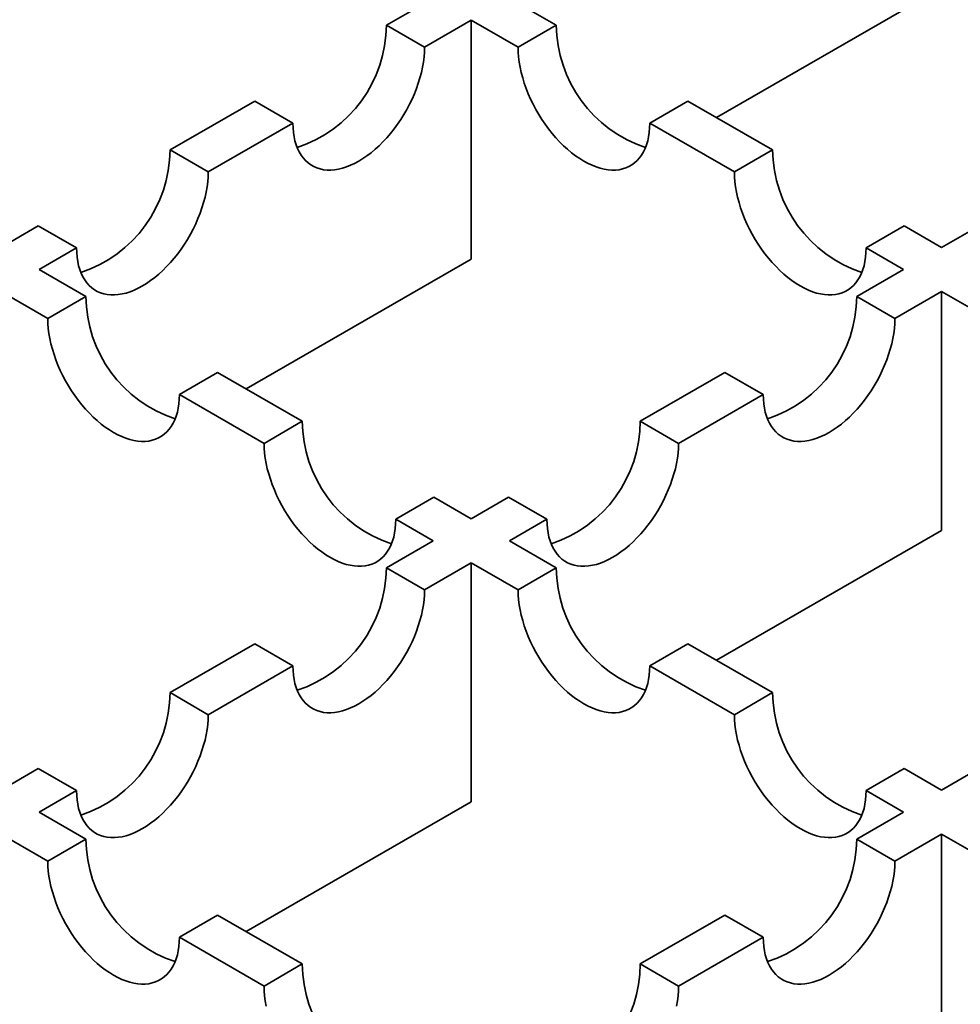
# Model space of a CAD drawing. Units: inches. Extents: x 0.1 to 8.4, y 0.1 to 10.9.
# Drawn here: x 2.4 to 2.5, y 5.9 to 6 of the extents above; entities that cross this region are included whole.
import ezdxf

# ---------------------------------------------------------------- set-up
doc = ezdxf.new("R2010")
doc.units = ezdxf.units.IN
doc.header["$MEASUREMENT"] = 0

msp = doc.modelspace()

# ---------------------------------------------------------------- linework, layer by layer
at = {"color": 7, "linetype": 'Continuous', "lineweight": 35}
for p, q in [((2.502316785799552, 5.975160425548497), (2.530077133213733, 5.99118613299393)), ((2.467365600663717, 5.989894593102975), (2.461602958657672, 5.986567890683737)), ((2.482556333576606, 5.986567890683737), (2.47679369157056, 5.989894593102975)), ((2.466317004111093, 5.983846530169264), (2.461602958657672, 5.986567890683737)), ((2.466317004111093, 5.983846530169264), (2.472079646117139, 5.987173232588502)), ((2.472079646117139, 5.957704896361227), (2.472079646117139, 5.987173232588502)), ((2.472079646117139, 5.987173232588502), (2.477842288123184, 5.983846530169264)), ((2.482556333576606, 5.986567890683737), (2.477842288123184, 5.983846530169264)), ((2.445363630272449, 5.977193125954426), (2.434924062101969, 5.971166491530129)), ((2.450077675725871, 5.974471765439953), (2.445363630272449, 5.977193125954426)), ((2.498795661961828, 5.977193125954426), (2.494081616508407, 5.974471765439953)), ((2.509235230132308, 5.971166491530129), (2.498795661961828, 5.977193125954426)), ((2.439638107555391, 5.968445131015655), (2.450077675725871, 5.974471765439953)), ((2.494081616508407, 5.974471765439953), (2.504521184678887, 5.968445131015655)), ((2.439638107555391, 5.968445131015655), (2.434924062101969, 5.971166491530129)), ((2.509235230132308, 5.971166491530129), (2.504521184678887, 5.968445131015655)), ((2.418684732636457, 5.96179172617718), (2.414082159020545, 5.959134716984743)), ((2.423398778089878, 5.959070365662707), (2.418684732636457, 5.96179172617718)), ((2.52547455959782, 5.96179172617718), (2.520760514144399, 5.959070365662707)), ((2.530077133213733, 5.959134716984743), (2.52547455959782, 5.96179172617718)), ((2.535839775219779, 5.962461419403982), (2.530077133213733, 5.959134716984743)), ((2.418796204473966, 5.956413356470271), (2.423398778089878, 5.959070365662707)), ((2.520760514144399, 5.959070365662707), (2.525363087760311, 5.956413356470271)), ((2.444319298162813, 5.941679188603975), (2.472079646117139, 5.957704896361227)), ((2.418796204473966, 5.956413356470271), (2.424558846480011, 5.953086654051033)), ((2.525363087760311, 5.956413356470271), (2.519600445754266, 5.953086654051033)), ((2.419844799946301, 5.950365292912923), (2.414082157940255, 5.95369199533216)), ((2.524314492287977, 5.950365292912923), (2.530077134294022, 5.95369199533216)), ((2.530077134294022, 5.924223659104884), (2.530077134294022, 5.95369199533216)), ((2.530077134294022, 5.95369199533216), (2.535839891350905, 5.950365226495488)), ((2.424558846480011, 5.953086654051033), (2.419844799946301, 5.950365292912923)), ((2.524314492287977, 5.950365292912923), (2.519600445754266, 5.953086654051033)), ((2.440798174865234, 5.943711889321722), (2.436084128331523, 5.940990528183611)), ((2.440798174865234, 5.943711889321722), (2.451237743035714, 5.937685254897425)), ((2.503361117369044, 5.943711889321722), (2.492921549198563, 5.937685254897425)), ((2.508075163902754, 5.940990528183611), (2.503361117369044, 5.943711889321722)), ((2.446523696502003, 5.934963893759313), (2.436084128331523, 5.940990528183611)), ((2.497635595732274, 5.934963893759313), (2.508075163902754, 5.940990528183611)), ((2.451237743035714, 5.937685254897425), (2.446523696502003, 5.934963893759313)), ((2.497635595732274, 5.934963893759313), (2.492921549198563, 5.937685254897425)), ((2.467477072501226, 5.928310489544476), (2.462763025967515, 5.925589128406364)), ((2.467477072501226, 5.928310489544476), (2.472079646117139, 5.92565348035204)), ((2.476682219733052, 5.928310489544476), (2.472079646117139, 5.92565348035204)), ((2.481396266266762, 5.925589128406364), (2.476682219733052, 5.928310489544476)), ((2.467365599583428, 5.92293211921393), (2.462763025967515, 5.925589128406364)), ((2.476793692650849, 5.92293211921393), (2.481396266266762, 5.925589128406364)), ((2.502316786339696, 5.908197951347632), (2.530077134294022, 5.924223659104884)), ((2.467365599583428, 5.92293211921393), (2.461602842526546, 5.919605350377258)), ((2.476793692650849, 5.92293211921393), (2.482556449707732, 5.919605350377258)), ((2.466316889060256, 5.916883989239146), (2.461602842526546, 5.919605350377258)), ((2.466316889060256, 5.916883989239146), (2.472079646117139, 5.920210758075819)), ((2.472079646117139, 5.920210758075819), (2.472079646117139, 5.890742421848543)), ((2.477842403174021, 5.916883989239146), (2.472079646117139, 5.920210758075819)), ((2.482556449707732, 5.919605350377258), (2.477842403174021, 5.916883989239146)), ((2.445363510900454, 5.910230583777031), (2.434923947051133, 5.904203951847286)), ((2.450077557434165, 5.907509222638922), (2.445363510900454, 5.910230583777031)), ((2.498795781333823, 5.910230583777031), (2.494081734800112, 5.907509222638922)), ((2.498795781333823, 5.910230583777031), (2.509235345183145, 5.904203951847286)), ((2.439637993584843, 5.901482590709176), (2.450077557434165, 5.907509222638922)), ((2.504521298649434, 5.901482590709176), (2.494081734800112, 5.907509222638922)), ((2.439637993584843, 5.901482590709176), (2.434923947051133, 5.904203951847286)), ((2.509235345183145, 5.904203951847286), (2.504521298649434, 5.901482590709176)), ((2.4186846197462, 5.894829187741613), (2.414082154159241, 5.892172240912966)), ((2.42339866627991, 5.892107826603502), (2.4186846197462, 5.894829187741613)), ((2.525474672488078, 5.894829187741613), (2.520760625954367, 5.892107826603502)), ((2.525474672488078, 5.894829187741613), (2.530077138075036, 5.892172240912966)), ((2.534679711690949, 5.894829250105402), (2.530077138075036, 5.892172240912966)), ((2.418796200692952, 5.889450879774855), (2.42339866627991, 5.892107826603502)), ((2.525363091541325, 5.889450879774855), (2.520760625954367, 5.892107826603502)), ((2.444319294381799, 5.874716711908559), (2.472079646117139, 5.890742421848543)), ((2.418796200692952, 5.889450879774855), (2.424558957749834, 5.886124110938183)), ((2.525363091541325, 5.889450879774855), (2.519600334484442, 5.886124110938183)), ((2.41984491985844, 5.883402754789175), (2.414082162801558, 5.886729523625847)), ((2.524314372375837, 5.883402754789175), (2.530077129432719, 5.886729523625847)), ((2.530077129432719, 5.886729523625847), (2.530077129432719, 5.857261187398572)), ((2.535840007482031, 5.883402684941733), (2.530077129432719, 5.886729523625847)), ((2.424558957749834, 5.886124110938183), (2.41984491985844, 5.883402754789175)), ((2.524314372375837, 5.883402754789175), (2.519600334484442, 5.886124110938183)), ((2.440798289375926, 5.876749344337958), (2.436084251484532, 5.87402798818895)), ((2.440798289375926, 5.876749344337958), (2.451237853225247, 5.870722712408212)), ((2.503361002858351, 5.876749344337958), (2.49292143900903, 5.870722712408212)), ((2.508075040749746, 5.87402798818895), (2.503361002858351, 5.876749344337958)), ((2.446523815333853, 5.868001356259205), (2.436084251484532, 5.87402798818895)), ((2.497635476900424, 5.868001356259205), (2.508075040749746, 5.87402798818895)), ((2.451237853225247, 5.870722712408212), (2.446523815333853, 5.868001356259205)), ((2.497635476900424, 5.868001356259205), (2.49292143900903, 5.870722712408212))]:
    msp.add_line(p, q, dxfattribs=at)
at = {"color": 7, "linetype": 'Continuous', "lineweight": 35, "flags": 128}
for points in [[(2.450077675725871, 5.974471765439953), (2.450093698580435, 5.97389227317952), (2.450141702326755, 5.973333566601585), (2.45022149683387, 5.972797850213412), (2.450332768817812, 5.972287239339103), (2.450475079681026, 5.971803749321324), (2.450647867672945, 5.971349288231146), (2.450850447889997, 5.970925647667892), (2.451082023078496, 5.970534501198771), (2.451341681474065, 5.970177393599586), (2.451628392480475, 5.969855730563436), (2.451941030436018, 5.969570785871491), (2.452278359489453, 5.969323681746619), (2.452639046563477, 5.969115393218355), (2.453021669997047, 5.968946742508424), (2.453424721705955, 5.968818397159332), (2.45384660502225, 5.968730859430992), (2.454285660621188, 5.968684478773084), (2.454740155718334, 5.968679438103798), (2.455208292711883, 5.968715754432772), (2.455688226467287, 5.968793286968066), (2.456178062156682, 5.968911727760294), (2.456675866061776, 5.969070610433941), (2.457179676376752, 5.969269308938887), (2.457687502127976, 5.969507037550499), (2.458197339378337, 5.96978285835298), (2.458707177708988, 5.970095683733729), (2.459215003460211, 5.970444278254242), (2.459718813775188, 5.970827266757413), (2.460216618760572, 5.971243136862281), (2.460706454449966, 5.971690248318911), (2.46118638820537, 5.972166835502835), (2.461654525198919, 5.972671018641758), (2.462109018135486, 5.97320080693334), (2.462548073734424, 5.973754110395627), (2.462969959211298, 5.974328745480105), (2.463373008759627, 5.974922443179696), (2.463755632193197, 5.975532861502739), (2.464116320347511, 5.976157591086126), (2.464453649400946, 5.976794167045952), (2.464766286276199, 5.977440075214393), (2.465052999443188, 5.978092768979659), (2.465312655678178, 5.978749670533771), (2.465544231946967, 5.979408188648018), (2.465746813244309, 5.980065723974943), (2.465919599615793, 5.980719680898725), (2.466061909938862, 5.981367479229943), (2.466173183003094, 5.982006562625949), (2.466252978590499, 5.98263440841466), (2.466300981796674, 5.983248538626545), (2.466317004111093, 5.983846530169264)], [(2.477842288123184, 5.983846530169264), (2.477858310437604, 5.983248538626545), (2.477906313643779, 5.98263440841466), (2.477986109231185, 5.982006562625949), (2.478097382295416, 5.981367479229943), (2.478239692618484, 5.980719680898725), (2.478412478989969, 5.980065723974943), (2.47861506028731, 5.979408188648018), (2.4788466365561, 5.978749670533771), (2.479106292791089, 5.978092768979659), (2.479393005958078, 5.977440075214393), (2.479705642833332, 5.976794167045952), (2.480042971886767, 5.976157591086126), (2.48040366004108, 5.975532861502739), (2.480786283474651, 5.974922443179696), (2.48118933302298, 5.974328745480103), (2.481611218499854, 5.973754110395627), (2.482050274098791, 5.97320080693334), (2.482504767035359, 5.972671018641758), (2.482972904028907, 5.972166835502835), (2.483452837784312, 5.971690248318911), (2.483942673473706, 5.971243136862281), (2.484440478459089, 5.970827266757413), (2.484944288774066, 5.970444278254242), (2.485452114525291, 5.970095683733729), (2.48596195285594, 5.96978285835298), (2.486471790106301, 5.969507037550499), (2.486979615857525, 5.969269308938887), (2.487483426172502, 5.969070610433941), (2.487981230077597, 5.968911727760294), (2.48847106576699, 5.968793286968066), (2.488950999522395, 5.968715754432772), (2.489419136515943, 5.968679438103798), (2.489873631613089, 5.968684478773084), (2.490312687212027, 5.968730859430992), (2.490734570528323, 5.968818397159332), (2.49113762223723, 5.968946742508424), (2.4915202456708, 5.969115393218355), (2.491880932744825, 5.969323681746619), (2.492218261798259, 5.969570785871491), (2.492530899753802, 5.969855730563436), (2.492817610760213, 5.970177393599586), (2.493077269155782, 5.970534501198771), (2.493308844344281, 5.970925647667892), (2.493511424561333, 5.971349288231146), (2.493684212553252, 5.971803749321324), (2.493826523416465, 5.972287239339103), (2.493937795400407, 5.972797850213412), (2.494017589907523, 5.973333566601585), (2.494065593653843, 5.97389227317952), (2.494081616508407, 5.974471765439953)], [(2.423398778089878, 5.959070365662707), (2.423414800944443, 5.958490873402273), (2.423462804690763, 5.957932166824339), (2.423542599197878, 5.957396450436165), (2.4236538733424, 5.956885840809132), (2.423796182045034, 5.956402349544077), (2.423968967876374, 5.955947887206625), (2.424171548093426, 5.955524246643369), (2.424403127603083, 5.955133102668801), (2.424662781677493, 5.954775992575064), (2.424949494844483, 5.954454330786191), (2.425262134960605, 5.95416938734152), (2.425599461853461, 5.953922281969374), (2.425960148927485, 5.953713993441109), (2.426342774521634, 5.953545343978454), (2.426745821909384, 5.95341699613481), (2.427167709546838, 5.953329460901022), (2.427606765145775, 5.953283080243113), (2.428061255921763, 5.953278037079277), (2.428529392915312, 5.95331435340825), (2.429009326670716, 5.953391885943544), (2.429499164520689, 5.953510327983047), (2.429996970586363, 5.953669211903971), (2.430500778740761, 5.953867909161641), (2.431008605572274, 5.954105638396889), (2.431518441742345, 5.954381458575734), (2.432028282233574, 5.954694285203758), (2.43253610474393, 5.95504287785336), (2.433039917219486, 5.955425867603805), (2.433537718964001, 5.955841735837759), (2.434027556813974, 5.956288848541665), (2.434507490569378, 5.95676543572559), (2.434975627562927, 5.957269618864513), (2.435430118338915, 5.957799405908818), (2.435869173937853, 5.958352709371104), (2.436291061575306, 5.958927345702858), (2.436694113284214, 5.959521044649725), (2.437076734557205, 5.960131461725493), (2.43743742163123, 5.960756190685242), (2.437774752845243, 5.961392767892343), (2.438087388640207, 5.962038675437147), (2.438374101807196, 5.962691369202412), (2.438633758042186, 5.963348270756525), (2.438865335391265, 5.964006789494411), (2.439067915608317, 5.964664324197697), (2.439240701439656, 5.96531828080966), (2.43938301230287, 5.965966079452697), (2.439494284286812, 5.966605162225064), (2.439574080954507, 5.967233008637415), (2.439622084700826, 5.967847139161117), (2.439638107555391, 5.968445131015655)], [(2.504521184678887, 5.968445131015655), (2.504537207533451, 5.967847139161117), (2.504585211279771, 5.967233008637415), (2.504665007947466, 5.966605162225064), (2.504776279931408, 5.965966079452697), (2.504918590794621, 5.96531828080966), (2.505091376625961, 5.964664324197696), (2.505293956843013, 5.964006789494411), (2.505525534192091, 5.963348270756525), (2.505785190427082, 5.962691369202412), (2.50607190359407, 5.962038675437147), (2.506384539389034, 5.961392767892343), (2.506721870603048, 5.960756190685242), (2.507082557677073, 5.960131461725493), (2.507465178950064, 5.959521044649725), (2.507868230658972, 5.958927345702858), (2.508290118296425, 5.958352709371104), (2.508729173895362, 5.957799405908818), (2.509183664671351, 5.957269618864513), (2.509651801664899, 5.95676543572559), (2.510131735420304, 5.956288848541665), (2.510621573270277, 5.955841735837759), (2.511119375014792, 5.955425867603805), (2.511623187490348, 5.95504287785336), (2.512131010000703, 5.954694285203758), (2.512640850491933, 5.954381458575734), (2.513150686662003, 5.954105638396889), (2.513658513493517, 5.953867909161641), (2.514162321647915, 5.953669211903971), (2.514660127713588, 5.953510327983047), (2.515149965563561, 5.953391885943544), (2.515629899318965, 5.953314353408249), (2.516098036312514, 5.953278037079277), (2.516552527088503, 5.953283080243113), (2.51699158268744, 5.953329460901021), (2.517413470324894, 5.95341699613481), (2.517816517712643, 5.953545343978454), (2.518199143306792, 5.953713993441109), (2.518559830380817, 5.953922281969374), (2.518897157273672, 5.95416938734152), (2.519209797389794, 5.954454330786191), (2.519496510556784, 5.954775992575064), (2.519756164631194, 5.955133102668801), (2.519987744140852, 5.955524246643369), (2.520190324357904, 5.955947887206625), (2.520363110189244, 5.956402349544077), (2.520505418891878, 5.956885840809132), (2.520616693036399, 5.957396450436165), (2.520696487543515, 5.957932166824339), (2.520744491289835, 5.958490873402273), (2.520760514144399, 5.959070365662707)], [(2.436084128331523, 5.940990528183611), (2.436068105476959, 5.940411035923178), (2.436020101730639, 5.939852329345245), (2.435940307223523, 5.93931661295707), (2.435829035239581, 5.938806002082761), (2.435686724376368, 5.938322512064982), (2.435513936384449, 5.937868050974805), (2.435311356167397, 5.93744441041155), (2.435079780978898, 5.937053263942429), (2.434820122583329, 5.936696156343245), (2.434533411576919, 5.936374493307095), (2.434220773621375, 5.936089548615149), (2.433883444567941, 5.935842444490278), (2.433522757493916, 5.935634155962013), (2.433140134060346, 5.935465505252083), (2.432737082351438, 5.93533715990299), (2.432315199035143, 5.935249622174651), (2.431876143436206, 5.935203241516742), (2.431421648339059, 5.935198200847457), (2.430953511345511, 5.93523451717643), (2.430473577590107, 5.935312049711725), (2.429983741900712, 5.935430490503951), (2.429485937995618, 5.9355893731776), (2.428982127680641, 5.935788071682546), (2.428474301929417, 5.936025800294156), (2.427964464679057, 5.936301621096639), (2.427454626348406, 5.936614446477387), (2.426946800597183, 5.936963040997902), (2.426442990282206, 5.937346029501072), (2.425945185296822, 5.93776189960594), (2.425455349607428, 5.938209011062569), (2.424975415852024, 5.938685598246494), (2.424507278858475, 5.939189781385418), (2.424052785921908, 5.939719569676999), (2.42361373032297, 5.940272873139285), (2.423191844846096, 5.940847508223762), (2.422788795297767, 5.941441205923354), (2.422406171864197, 5.942051624246397), (2.422045483709883, 5.942676353829785), (2.421708154656448, 5.943312929789609), (2.421395517781195, 5.943958837958051), (2.421108804614205, 5.944611531723318), (2.420849148379216, 5.94526843327743), (2.420617572110427, 5.945926951391677), (2.420414990813085, 5.946584486718602), (2.4202422044416, 5.947238443642384), (2.420099894118532, 5.947886241973602), (2.4199886210543, 5.948525325369607), (2.419908825466895, 5.949153171158319), (2.41986082226072, 5.949767301370203), (2.419844799946301, 5.950365292912923)], [(2.508075163902754, 5.940990528183611), (2.508091186757318, 5.940411035923178), (2.508139190503639, 5.939852329345245), (2.508218985010754, 5.93931661295707), (2.508330256994697, 5.938806002082761), (2.508472567857909, 5.938322512064982), (2.508645355849828, 5.937868050974804), (2.50884793606688, 5.93744441041155), (2.50907951125538, 5.937053263942429), (2.509339169650949, 5.936696156343245), (2.509625880657358, 5.936374493307095), (2.509938518612902, 5.936089548615149), (2.510275847666337, 5.935842444490278), (2.510636534740361, 5.935634155962013), (2.511019158173931, 5.935465505252083), (2.511422209882839, 5.93533715990299), (2.511844093199134, 5.935249622174651), (2.512283148798072, 5.935203241516742), (2.512737643895218, 5.935198200847457), (2.513205780888767, 5.93523451717643), (2.513685714644171, 5.935312049711725), (2.514175550333565, 5.935430490503951), (2.514673354238659, 5.9355893731776), (2.515177164553636, 5.935788071682545), (2.515684990304861, 5.936025800294156), (2.516194827555221, 5.936301621096638), (2.516704665885871, 5.936614446477387), (2.517212491637095, 5.936963040997901), (2.517716301952072, 5.937346029501072), (2.518214106937455, 5.93776189960594), (2.518703942626849, 5.938209011062569), (2.519183876382254, 5.938685598246494), (2.519652013375802, 5.939189781385418), (2.52010650631237, 5.939719569676997), (2.520545561911308, 5.940272873139285), (2.520967447388182, 5.940847508223762), (2.52137049693651, 5.941441205923354), (2.52175312037008, 5.942051624246397), (2.522113808524395, 5.942676353829785), (2.522451137577829, 5.943312929789609), (2.522763774453083, 5.943958837958051), (2.523050487620072, 5.944611531723318), (2.523310143855062, 5.94526843327743), (2.523541720123851, 5.945926951391677), (2.523744301421193, 5.946584486718602), (2.523917087792677, 5.947238443642384), (2.524059398115746, 5.947886241973602), (2.524170671179977, 5.948525325369607), (2.524250466767382, 5.949153171158319), (2.524298469973557, 5.949767301370203), (2.524314492287977, 5.950365292912923)], [(2.462763025967515, 5.925589128406364), (2.462747003112951, 5.925009636145932), (2.46269899936663, 5.924450929567998), (2.462619204859515, 5.923915213179823), (2.462507930714994, 5.92340460355279), (2.46236562201236, 5.922921112287735), (2.46219283618102, 5.922466649950282), (2.461990255963968, 5.922043009387028), (2.46175867645431, 5.921651865412459), (2.4614990223799, 5.921294755318723), (2.461212309212911, 5.920973093529848), (2.460899669096788, 5.920688150085179), (2.460562342203933, 5.920441044713032), (2.460201655129909, 5.920232756184767), (2.459819029535759, 5.920064106722113), (2.459415982148009, 5.919935758878468), (2.458994094510556, 5.91984822364468), (2.458555038911619, 5.919801842986771), (2.45810054813563, 5.919796799822935), (2.457632411142082, 5.919833116151908), (2.457152477386677, 5.919910648687203), (2.456662639536704, 5.920029090726706), (2.456164833471031, 5.92018797464763), (2.455661025316633, 5.9203866719053), (2.45515319848512, 5.920624401140548), (2.454643362315049, 5.920900221319393), (2.454133521823819, 5.921213047947417), (2.453625699313464, 5.921561640597017), (2.453121886837908, 5.921944630347464), (2.452624085093393, 5.922360498581418), (2.45213424724342, 5.922807611285323), (2.451654313488016, 5.923284198469248), (2.451186176494467, 5.923788381608172), (2.450731685718479, 5.924318168652476), (2.450292630119541, 5.924871472114763), (2.449870742482088, 5.925446108446517), (2.44946769077318, 5.926039807393384), (2.449085069500189, 5.92665022446915), (2.448724382426164, 5.9272749534289), (2.448387051212151, 5.927911530636002), (2.448074415417187, 5.928557438180805), (2.447787702250197, 5.929210131946071), (2.447528046015208, 5.929867033500184), (2.447296468666129, 5.930525552238069), (2.447093888449077, 5.931183086941355), (2.446921102617737, 5.931837043553318), (2.446778791754524, 5.932484842196355), (2.446667519770582, 5.933123924968723), (2.446587723102887, 5.933751771381072), (2.446539719356567, 5.934365901904776), (2.446523696502003, 5.934963893759313)], [(2.481396266266762, 5.925589128406364), (2.481412289121327, 5.925009636145932), (2.481460292867647, 5.924450929567998), (2.481540087374762, 5.923915213179823), (2.481651361519284, 5.92340460355279), (2.481793670221917, 5.922921112287735), (2.481966456053257, 5.922466649950282), (2.482169036270309, 5.922043009387028), (2.482400615779967, 5.921651865412459), (2.482660269854377, 5.921294755318723), (2.482946983021367, 5.920973093529848), (2.483259623137489, 5.920688150085179), (2.483596950030345, 5.920441044713032), (2.483957637104369, 5.920232756184767), (2.484340262698518, 5.920064106722113), (2.484743310086268, 5.919935758878468), (2.485165197723721, 5.91984822364468), (2.485604253322659, 5.919801842986771), (2.486058744098647, 5.919796799822935), (2.486526881092196, 5.919833116151908), (2.4870068148476, 5.919910648687203), (2.487496652697573, 5.920029090726706), (2.487994458763247, 5.92018797464763), (2.488498266917644, 5.9203866719053), (2.489006093749158, 5.920624401140548), (2.489515929919229, 5.920900221319393), (2.490025770410458, 5.921213047947417), (2.490533592920813, 5.921561640597017), (2.491037405396369, 5.921944630347464), (2.491535207140884, 5.922360498581418), (2.492025044990858, 5.922807611285323), (2.492504978746262, 5.923284198469248), (2.492973115739811, 5.923788381608172), (2.493427606515799, 5.924318168652476), (2.493866662114737, 5.924871472114763), (2.49428854975219, 5.925446108446517), (2.494691601461098, 5.926039807393384), (2.495074222734089, 5.92665022446915), (2.495434909808113, 5.9272749534289), (2.495772241022127, 5.927911530636002), (2.496084876817091, 5.928557438180805), (2.49637158998408, 5.929210131946071), (2.49663124621907, 5.929867033500184), (2.496862823568148, 5.930525552238069), (2.4970654037852, 5.931183086941355), (2.49723818961654, 5.931837043553318), (2.497380500479753, 5.932484842196355), (2.497491772463695, 5.933123924968723), (2.49757156913139, 5.933751771381072), (2.49761957287771, 5.934365901904775), (2.497635595732274, 5.934963893759313)], [(2.450077557434165, 5.907509222638922), (2.450093580288729, 5.906929730378488), (2.450141588356208, 5.906371026295106), (2.450221382863323, 5.905835309906932), (2.450332652686686, 5.905324697785347), (2.450474965710479, 5.904841209014844), (2.450647751541818, 5.904386746677392), (2.450850336080028, 5.903963108608688), (2.451081906947369, 5.903571959645015), (2.451341565342938, 5.903214852045831), (2.451628274188769, 5.902893187762405), (2.45194091862605, 5.902608246812287), (2.452278245518905, 5.90236114144014), (2.45263893259293, 5.902152852911875), (2.453021553865921, 5.901984200954669), (2.453424605574829, 5.901855855605577), (2.453846488891124, 5.901768317877237), (2.454285544490062, 5.901721937219328), (2.454740043908366, 5.901716899044595), (2.455208180901915, 5.901753215373568), (2.455688106015003, 5.90183074291976), (2.456177943864976, 5.901949184959262), (2.456675749930649, 5.902108068880186), (2.457179562406205, 5.902306768632408), (2.45768738491656, 5.902544495373104), (2.458197221086631, 5.902820315551948), (2.458707065899019, 5.903133144674525), (2.459214888409374, 5.903481737324125), (2.45971870088493, 5.903864727074572), (2.460216502629446, 5.904280595308526), (2.460706340479418, 5.904727708012431), (2.461186274234823, 5.905204295196356), (2.461654411228372, 5.90570847833528), (2.462108902004359, 5.906238265379585), (2.462547957603297, 5.906791568841871), (2.46296984524075, 5.907366205173624), (2.4633728926285, 5.907959901625942), (2.46375551822265, 5.90857032119626), (2.464116205296674, 5.909195050156009), (2.46445353218953, 5.909831624868557), (2.464766172305652, 5.910477534907913), (2.465052885472641, 5.911130228673179), (2.465312539547052, 5.911787128980016), (2.465544114735551, 5.912445646470625), (2.465746699273761, 5.913103183668463), (2.465919485105101, 5.913757140280427), (2.466061793807735, 5.914404937676188), (2.466173067952257, 5.915044021695831), (2.466252862459372, 5.915671866860905), (2.466300866205692, 5.916285997384609), (2.466316889060256, 5.916883989239146)], [(2.494081734800112, 5.907509222638922), (2.494065711945548, 5.906929730378488), (2.49401770387807, 5.906371026295106), (2.493937909370954, 5.905835309906932), (2.493826639547591, 5.905324697785347), (2.493684326523799, 5.904841209014844), (2.493511540692459, 5.904386746677392), (2.493308956154249, 5.903963108608688), (2.493077385286908, 5.903571959645015), (2.492817726891339, 5.903214852045831), (2.492531018045508, 5.902893187762405), (2.492218373608227, 5.902608246812287), (2.491881046715372, 5.90236114144014), (2.491520359641347, 5.902152852911875), (2.491137738368357, 5.901984200954669), (2.490734686659448, 5.901855855605576), (2.490312803343153, 5.901768317877237), (2.489873747744216, 5.901721937219328), (2.489419248325911, 5.901716899044595), (2.488951111332362, 5.901753215373568), (2.488471186219274, 5.90183074291976), (2.487981348369302, 5.901949184959262), (2.487483542303628, 5.902108068880186), (2.486979729828072, 5.902306768632408), (2.486471907317717, 5.902544495373104), (2.485962071147646, 5.902820315551948), (2.485452226335258, 5.903133144674525), (2.484944403824903, 5.903481737324125), (2.484440591349347, 5.903864727074572), (2.483942789604832, 5.904280595308526), (2.483452951754859, 5.904727708012431), (2.482973017999455, 5.905204295196356), (2.482504881005906, 5.90570847833528), (2.482050390229918, 5.906238265379585), (2.48161133463098, 5.906791568841871), (2.481189446993527, 5.907366205173624), (2.480786399605777, 5.907959901625942), (2.480403774011628, 5.90857032119626), (2.480043086937604, 5.909195050156009), (2.479705760044748, 5.909831624868557), (2.479393119928626, 5.910477534907913), (2.479106406761636, 5.911130228673179), (2.478846752687226, 5.911787128980016), (2.478615177498726, 5.912445646470625), (2.478412592960516, 5.913103183668463), (2.478239807129176, 5.913757140280427), (2.478097498426542, 5.914404937676188), (2.477986224282021, 5.915044021695831), (2.477906429774905, 5.915671866860905), (2.477858426028585, 5.916285997384609), (2.477842403174021, 5.916883989239146)], [(2.42339866627991, 5.892107826603502), (2.423414689134475, 5.89152833434307), (2.423462688559636, 5.890969625270584), (2.423542483066752, 5.89043390888241), (2.423653752890115, 5.889923296760825), (2.423796065913907, 5.889439807990322), (2.423968851745247, 5.888985345652868), (2.424171436283457, 5.888561707584166), (2.424403007150798, 5.888170558620494), (2.424662665546367, 5.887813451021309), (2.424949383034515, 5.887491791726986), (2.425262018829479, 5.887206845787765), (2.425599345722334, 5.886959740415618), (2.425960032796358, 5.886751451887353), (2.42634265406935, 5.886582799930147), (2.426745705778258, 5.886454454581054), (2.427167589094553, 5.886366916852715), (2.42760664469349, 5.886320536194806), (2.428061144111795, 5.886315498020073), (2.428529281105344, 5.886351814349046), (2.429009214860748, 5.88642934688434), (2.429499052710721, 5.886547788923844), (2.429996850134078, 5.886706667855664), (2.430500662609634, 5.886905367607886), (2.431008485119989, 5.887143094348582), (2.431518329932377, 5.88741891951653), (2.432028166102448, 5.887731743650003), (2.432535988612803, 5.888080336299603), (2.433039801088359, 5.88846332605005), (2.433537607154033, 5.888879196778555), (2.434027445004006, 5.889326309482461), (2.43450737875941, 5.889802896666386), (2.434975515752958, 5.89030707980531), (2.435430006528947, 5.890836866849614), (2.435869062127884, 5.8913901703119), (2.436290945444179, 5.891964804149103), (2.436693997153087, 5.89255850309597), (2.437076618426079, 5.893168920171738), (2.437437305500103, 5.893793649131487), (2.437774632392958, 5.894430223844036), (2.438087276830239, 5.895076136377943), (2.43837398567607, 5.895728827648657), (2.438633644071639, 5.896385730450046), (2.43886521493898, 5.897044245446104), (2.43906779947719, 5.897701782643941), (2.43924058530853, 5.898355739255905), (2.439382898332322, 5.899003539146218), (2.439494168155685, 5.899642620671309), (2.439573962662801, 5.900270465836383), (2.439621970730279, 5.900884598854638), (2.439637993584843, 5.901482590709176)], [(2.520760625954367, 5.892107826603502), (2.520744603099803, 5.89152833434307), (2.520696603674641, 5.890969625270584), (2.520616809167525, 5.890433908882409), (2.520505539344162, 5.889923296760825), (2.52036322632037, 5.889439807990322), (2.52019044048903, 5.888985345652868), (2.51998785595082, 5.888561707584166), (2.519756285083479, 5.888170558620494), (2.51949662668791, 5.887813451021309), (2.519209909199763, 5.887491791726986), (2.518897273404798, 5.887206845787765), (2.518559946511943, 5.886959740415618), (2.518199259437919, 5.886751451887353), (2.517816638164927, 5.886582799930147), (2.51741358645602, 5.886454454581054), (2.516991703139724, 5.886366916852714), (2.516552647540787, 5.886320536194806), (2.516098148122482, 5.886315498020073), (2.515630011128934, 5.886351814349046), (2.515150077373529, 5.88642934688434), (2.514660239523556, 5.886547788923844), (2.514162442100199, 5.886706667855664), (2.513658629624643, 5.886905367607886), (2.513150807114288, 5.887143094348582), (2.512640962301901, 5.88741891951653), (2.512131126131829, 5.887731743650003), (2.511623303621474, 5.888080336299603), (2.511119491145918, 5.88846332605005), (2.510621685080245, 5.888879196778555), (2.510131847230272, 5.889326309482461), (2.509651913474867, 5.889802896666386), (2.509183776481319, 5.890307079805309), (2.508729285705331, 5.890836866849614), (2.508290230106393, 5.8913901703119), (2.507868346790098, 5.891964804149103), (2.50746529508119, 5.89255850309597), (2.507082673808199, 5.893168920171736), (2.506721986734174, 5.893793649131486), (2.506384659841319, 5.894430223844036), (2.506072015404038, 5.895076136377943), (2.505785306558207, 5.895728827648657), (2.505525648162638, 5.896385730450046), (2.505294077295297, 5.897044245446104), (2.505091492757087, 5.897701782643941), (2.504918706925747, 5.898355739255904), (2.504776393901955, 5.899003539146218), (2.504665124078592, 5.899642620671309), (2.504585329571476, 5.900270465836383), (2.504537321503998, 5.900884598854638), (2.504521298649434, 5.901482590709176)], [(2.436084251484532, 5.87402798818895), (2.436068228629967, 5.873448495928518), (2.436020220562489, 5.872889791845134), (2.435940426055373, 5.87235407545696), (2.43582915623201, 5.871843463335376), (2.435686843208218, 5.871359974564873), (2.435514057376878, 5.87090551222742), (2.435311472838668, 5.870481874158717), (2.435079901971327, 5.870090725195044), (2.434820243575758, 5.869733617595859), (2.434533534729927, 5.869411953312434), (2.434220890292647, 5.869127012362315), (2.433883563399791, 5.868879906990169), (2.433522876325767, 5.868671618461905), (2.433140255052776, 5.868502966504698), (2.432737203343867, 5.868374621155605), (2.432315320027572, 5.868287083427266), (2.431876264428634, 5.868240702769357), (2.43142176501033, 5.868235664594623), (2.430953628016781, 5.868271980923597), (2.430473702903694, 5.868349508469789), (2.429983865053721, 5.868467950509291), (2.429486058988047, 5.868626834430215), (2.428982246512491, 5.868825534182436), (2.428474424002136, 5.869063260923134), (2.427964587832065, 5.869339081101979), (2.427454743019677, 5.869651910224554), (2.426946920509322, 5.870000502874155), (2.426443108033766, 5.8703834926246), (2.425945306289251, 5.870799360858554), (2.425455468439278, 5.871246473562461), (2.424975534683874, 5.871723060746385), (2.424507397690325, 5.872227243885308), (2.424052906914337, 5.872757030929614), (2.423613851315399, 5.8733103343919), (2.423191963677946, 5.873884970723654), (2.422788916290196, 5.87447866717597), (2.422406290696047, 5.875089086746288), (2.422045603622022, 5.875713815706037), (2.421708276729167, 5.876350390418588), (2.421395636613044, 5.876996300457942), (2.421108923446055, 5.877648994223208), (2.420849269371645, 5.878305894530045), (2.420617694183145, 5.878964412020654), (2.420415109644935, 5.879621949218493), (2.420242323813595, 5.880275905830455), (2.420100015110962, 5.880923703226217), (2.41998874096644, 5.881562787245859), (2.419908946459325, 5.882190632410933), (2.419860942713004, 5.882804762934637), (2.41984491985844, 5.883402754789175)], [(2.508075040749746, 5.87402798818895), (2.50809106360431, 5.873448495928518), (2.508139071671788, 5.872889791845134), (2.508218866178904, 5.87235407545696), (2.508330136002267, 5.871843463335376), (2.508472449026059, 5.871359974564873), (2.508645234857399, 5.87090551222742), (2.508847819395609, 5.870481874158717), (2.50907939026295, 5.870090725195044), (2.509339048658519, 5.869733617595859), (2.50962575750435, 5.869411953312434), (2.509938401941631, 5.869127012362315), (2.510275728834486, 5.868879906990169), (2.510636415908511, 5.868671618461905), (2.511019037181502, 5.868502966504698), (2.511422088890409, 5.868374621155605), (2.511843972206704, 5.868287083427266), (2.512283027805642, 5.868240702769357), (2.512737527223947, 5.868235664594623), (2.513205664217495, 5.868271980923597), (2.513685589330584, 5.868349508469789), (2.514175427180557, 5.868467950509291), (2.51467323324623, 5.868626834430215), (2.515177045721786, 5.868825534182436), (2.515684868232141, 5.869063260923134), (2.516194704402213, 5.869339081101979), (2.5167045492146, 5.869651910224554), (2.517212371724955, 5.870000502874154), (2.517716184200511, 5.8703834926246), (2.518213985945026, 5.870799360858554), (2.518703823794999, 5.871246473562461), (2.519183757550404, 5.871723060746385), (2.519651894543952, 5.872227243885308), (2.520106385319941, 5.872757030929614), (2.520545440918878, 5.8733103343919), (2.520967328556331, 5.873884970723653), (2.521370375944081, 5.87447866717597), (2.52175300153823, 5.875089086746288), (2.522113688612255, 5.875713815706037), (2.52245101550511, 5.876350390418588), (2.522763655621233, 5.876996300457942), (2.523050368788222, 5.877648994223208), (2.523310022862633, 5.878305894530045), (2.523541598051132, 5.878964412020654), (2.523744182589342, 5.879621949218492), (2.523916968420682, 5.880275905830455), (2.524059277123316, 5.880923703226217), (2.524170551267837, 5.881562787245859), (2.524250345774953, 5.882190632410933), (2.524298349521273, 5.882804762934637), (2.524314372375837, 5.883402754789175)], [(2.446778910586374, 5.865522304696246), (2.446667640763011, 5.866161386221338), (2.446587846255896, 5.866789231386411), (2.446539838188417, 5.867403364404667), (2.446523815333853, 5.868001356259205)], [(2.497380381647903, 5.865522304696246), (2.497491651471266, 5.866161386221338), (2.497571445978382, 5.866789231386411), (2.49761945404586, 5.867403364404667), (2.497635476900424, 5.868001356259205)]]:
    msp.add_lwpolyline(points, dxfattribs=at)
at = {"color": 7, "linetype": 'Continuous', "lineweight": 35}
for centre, radius, start, end in [((2.445600638404815, 5.98665135672049), 0.01600253792541472, 288.2245505567402, 359.7011553202143), ((2.498669117385298, 5.986731722665411), 0.01611361669470555, 180.582553439812, 251.4917406832364), ((2.418921737154714, 5.971249960712789), 0.01600254263615627, 288.2245586267248, 359.7011441443757), ((2.525348015725486, 5.971330324545232), 0.0161136184896061, 180.5825570497081, 251.4917401792025), ((2.440561166732868, 5.953170120087783), 0.01600253792541274, 180.2988446797779, 251.7754494432631), ((2.503598125501409, 5.953170120087784), 0.01600253792541363, 288.2245505567421, 359.7011553202206), ((2.467240067982969, 5.937768724080087), 0.01600254263615717, 180.2988558556323, 251.7754413732772), ((2.476919224251308, 5.937768724080085), 0.01600254263615627, 288.2245586267248, 359.7011441443757), ((2.445600520815599, 5.919688817744242), 0.01600253939042173, 288.2245583980981, 359.7011505847253), ((2.498558771418677, 5.919688817744239), 0.01600253939041994, 180.2988494152667, 251.7754416019051), ((2.4189216215247, 5.904287420912474), 0.01600254321471446, 288.2245519835744, 359.701144575786), ((2.525237670709577, 5.904287420912472), 0.01600254321471324, 180.2988554242092, 251.7754480164253), ((2.440561279460782, 5.886207578305169), 0.01600253939042236, 180.2988494152826, 251.7754416019031), ((2.5035980127735, 5.886207578305164), 0.01600253939041683, 288.2245583980884, 359.7011505847348), ((2.467240178751677, 5.870806181473397), 0.01600254321471013, 180.2988554242061, 251.7754480164339), ((2.4769191134826, 5.870806181473397), 0.01600254321471057, 288.2245519835693, 359.7011445757956)]:
    msp.add_arc(centre, radius, start, end, dxfattribs=at)

doc.saveas('drawing.dxf')
